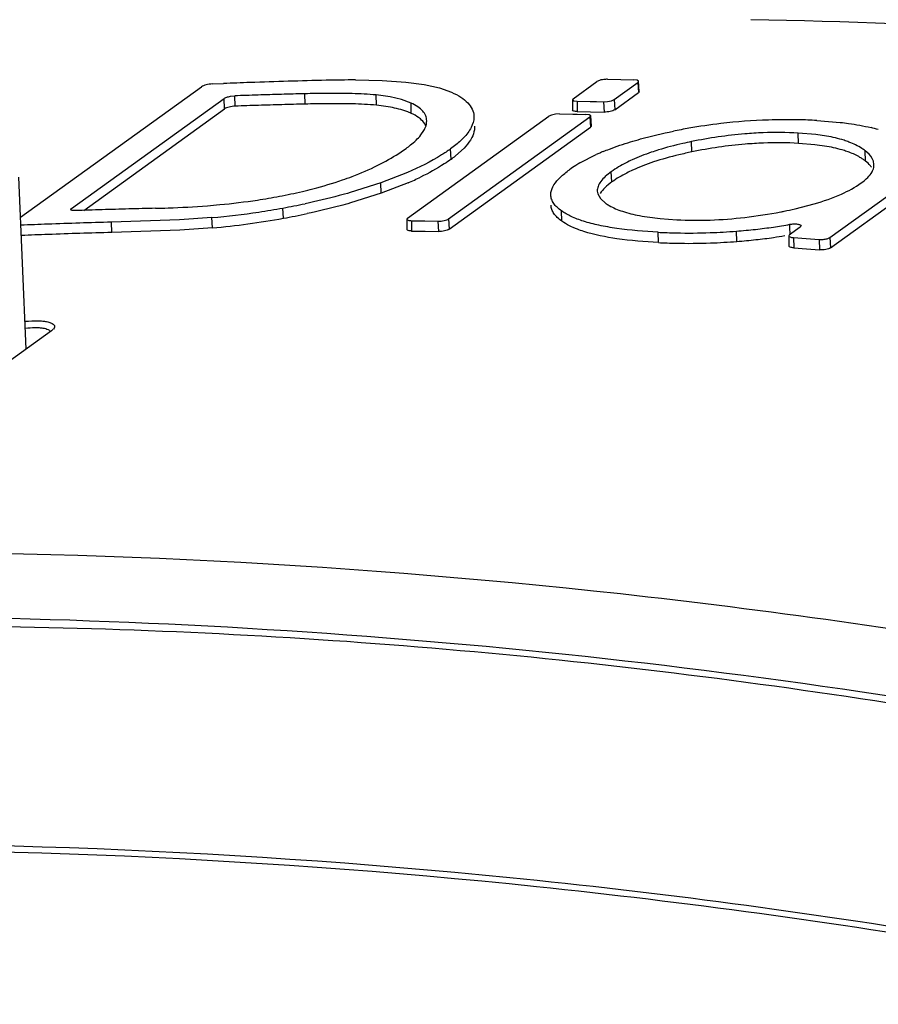
# Model space of a CAD drawing. Units: inches. Extents: x 0 to 17, y 0 to 11.
# Drawn here: x 11.8 to 12.1, y 3.1 to 3.4 of the extents above; entities that cross this region are included whole.
import ezdxf

# ---------------------------------------------------------------- set-up
doc = ezdxf.new("R2010")
doc.units = ezdxf.units.IN
doc.header["$LTSCALE"] = 0.935
doc.header["$MEASUREMENT"] = 0
doc.layers.get('0').update_dxf_attribs({"linetype": 'CONTINUOUS'})

msp = doc.modelspace()

# ---------------------------------------------------------------- linework, layer by layer
at = {"color": 7, "linetype": 'CONTINUOUS'}
for p, q in [((11.9067611464, 3.3942178161), (11.9160419208, 3.3940163202)), ((11.9160419208, 3.3940163202), (11.9242660684, 3.3934671572)), ((11.9916803884, 3.3940714173), (11.9907489187, 3.3936535103)), ((11.9944706766, 3.3944550866), (11.9990705557, 3.3943731566)), ((11.9990705557, 3.3943731566), (12.0036714877, 3.3942824387)), ((12.0047956392, 3.3941410552), (12.0036714877, 3.3942824387)), ((12.005308132, 3.3937549501), (12.0047956392, 3.3941410552)), ((12.0050532772, 3.3933826229), (12.0053082313, 3.3937549607)), ((12.0055465906, 3.3902037334), (12.0053086811, 3.3937550111)), ((11.790210566, 3.3464070668), (11.8532174507, 3.3918740616)), ((11.8569318528, 3.3928219437), (11.8608214151, 3.392977619)), ((11.9242660684, 3.3934671572), (11.9306887768, 3.3926211889)), ((11.9306887768, 3.3926211889), (11.9359530485, 3.3914512376)), ((11.9359530485, 3.3914512376), (11.94019986, 3.389945394)), ((11.9824956271, 3.3876977744), (11.9907489187, 3.3936535103)), ((11.9968066772, 3.3874317158), (12.0050532772, 3.3933826229)), ((11.8079776329, 3.3494838223), (11.8610209047, 3.38776088)), ((11.8633018117, 3.3885376273), (11.8647414828, 3.3886973617)), ((11.9187963273, 3.3883261234), (11.9139967199, 3.3889966323)), ((11.9227996795, 3.3873929108), (11.9187963273, 3.3883261234)), ((11.9261056978, 3.3861733025), (11.9227996795, 3.3873929108)), ((11.9822406761, 3.3873389804), (11.9823052251, 3.3837506167)), ((11.9824956271, 3.3876977744), (11.9822413182, 3.3873390529)), ((11.9822413481, 3.3873390571), (11.9827547485, 3.3869483542)), ((11.9827547485, 3.3869483542), (11.983880235, 3.3868128178)), ((11.9945105157, 3.3867262105), (11.9958728097, 3.387014585)), ((11.9958728097, 3.387014585), (11.9968066772, 3.3874317158)), ((11.9969901044, 3.3838411161), (12.0052911871, 3.389831339)), ((12.0055463274, 3.3902037039), (12.0052911871, 3.389831339)), ((11.8122137576, 3.3488212851), (11.8612041316, 3.3841736929)), ((11.9188978334, 3.384738365), (11.9141045093, 3.3854079465)), ((11.983880235, 3.3868128178), (11.9884801141, 3.3867308878)), ((11.9884801141, 3.3867308878), (11.9906114646, 3.3866899533)), ((11.9906114646, 3.3866899533), (11.9930810461, 3.3866401698)), ((11.9930810461, 3.3866401698), (11.9945105157, 3.3867262105)), ((11.9248629909, 3.3461089419), (11.9740546823, 3.3816066242)), ((11.9315340784, 3.3793569564), (11.9315582157, 3.3800405649)), ((11.9391740411, 3.3458428833), (11.9883590407, 3.3813357368)), ((11.9479650969, 3.3817402577), (11.9479804168, 3.3812358367)), ((11.974986152, 3.3820245312), (11.9740546823, 3.3816066242)), ((11.9763463168, 3.3823169192), (11.974986152, 3.3820245312)), ((11.9777764401, 3.3824082005), (11.9763463168, 3.3823169192)), ((11.9777764401, 3.3824082005), (11.9823763192, 3.3823262705)), ((11.9823763192, 3.3823262705), (11.9839263513, 3.3822966874)), ((11.9839263513, 3.3822966874), (11.9869772513, 3.3822355526)), ((11.9839447819, 3.3832245116), (11.9886040864, 3.3831415807)), ((11.9881014027, 3.3820941691), (11.9869772513, 3.3822355526)), ((11.9886138955, 3.3817080641), (11.9881014027, 3.3820941691)), ((11.9883590407, 3.3813357368), (11.9886139949, 3.3817080746)), ((11.9886040864, 3.3831415807), (11.9932644711, 3.3830496333)), ((11.9888523542, 3.3781568473), (11.9886144447, 3.381708125)), ((12.0673094564, 3.3801164852), (12.0754776852, 3.379448002)), ((11.9393574682, 3.3422522837), (11.9885969507, 3.3777844529)), ((11.948181648, 3.3781788183), (11.9481969756, 3.3776740113)), ((11.988852091, 3.3781568178), (11.9885969507, 3.3777844529)), ((11.9295302491, 3.3750799125), (11.9305728204, 3.3765967519)), ((12.0669891463, 3.3752198911), (12.0608108594, 3.3757446276)), ((12.0707274466, 3.374670492), (12.0669891463, 3.3752198911)), ((12.0718427606, 3.3393381835), (12.1210298918, 3.3748325751)), ((11.9445805962, 3.3704970185), (11.9415572341, 3.3677789183)), ((12.0666090797, 3.3716902275), (12.0609349256, 3.3721553188)), ((12.0708377317, 3.3710826064), (12.0666090797, 3.3716902275)), ((12.0720263794, 3.3357443367), (12.1212679933, 3.3712780441)), ((11.9848860532, 3.3653258523), (11.9905073436, 3.3682242969)), ((12.0872082385, 3.3647526205), (12.0870114327, 3.3659409283)), ((11.9248707664, 3.3619886686), (11.9155314355, 3.3583562652)), ((11.9155314355, 3.3583562652), (11.9048763335, 3.3549867456)), ((11.9250706883, 3.3584128638), (11.9157245544, 3.3547778897)), ((11.9157245544, 3.3547778897), (11.9050601384, 3.3514055963)), ((11.9910811334, 3.3546051853), (11.9920100534, 3.352945523)), ((11.9920100534, 3.352945523), (11.9938742725, 3.3512652299)), ((11.8077221697, 3.3491260144), (11.8079776329, 3.3494838223)), ((12.0597425679, 3.3493558248), (12.0664179929, 3.3510756886)), ((11.8568319554, 3.3463107349), (11.8455474636, 3.3455622773)), ((11.9248629909, 3.3461089419), (11.924608682, 3.3457502204)), ((12.012807159, 3.3460067065), (12.0185641233, 3.3455759885)), ((11.8455474636, 3.3455622773), (11.8218325337, 3.3447112251)), ((11.8569717642, 3.3427222497), (11.8456819929, 3.3419733947)), ((11.9246080399, 3.345750148), (11.9246725889, 3.3421617843)), ((11.9262475988, 3.3452239853), (11.930847478, 3.3451420553)), ((11.930847478, 3.3451420553), (11.93544841, 3.3450513374)), ((12.0578082923, 3.3403662352), (12.0615624663, 3.3430753203)), ((12.0618127386, 3.3434442198), (12.0615624663, 3.3430753203)), ((11.8456819929, 3.3419733947), (11.8219566001, 3.3411219163)), ((11.9263121458, 3.3416356791), (11.9309714502, 3.3415527483)), ((11.9309714502, 3.3415527483), (11.935631835, 3.3414608009)), ((12.057553576, 3.3399943913), (12.0576180412, 3.3364092866)), ((12.0578082923, 3.3403662352), (12.0575542543, 3.3399944365)), ((12.0591977654, 3.3393405519), (12.0636547358, 3.3390178153)), ((12.0636547358, 3.3390178153), (12.0681122813, 3.3386869333)), ((12.0592622285, 3.3357555041), (12.0637787679, 3.335428509)), ((12.0681122813, 3.3386869333), (12.0695443664, 3.3387032297)), ((12.0637787679, 3.335428509), (12.0682958979, 3.3350931493)), ((11.8009300186, 3.3068411639), (11.7169675252, 3.2462521939)), ((11.801618371, 3.3074663051), (11.8009300186, 3.3068411639))]:
    msp.add_line(p, q, dxfattribs=at)
at = {"color": 9, "linetype": 'CONTINUOUS'}
for p, q in [((12.0050532772, 3.3933826229), (12.0051722265, 3.3916070651)), ((12.0051722265, 3.3916070651), (12.0052911871, 3.389831339)), ((11.8612041316, 3.3841736929), (11.8610209047, 3.38776088)), ((11.8649247119, 3.3851101104), (11.8647414828, 3.3886973617)), ((11.8892305907, 3.3858300834), (11.8891065242, 3.3894193922)), ((11.9141045093, 3.3854079465), (11.9139967199, 3.3889966323)), ((11.9968066772, 3.3874317158), (11.9968983865, 3.3856365004)), ((11.9261974897, 3.3825885057), (11.9261056978, 3.3861733025)), ((11.983880235, 3.3868128178), (11.9839447819, 3.3832245116)), ((11.9930810461, 3.3866401698), (11.9932644711, 3.3830496333)), ((11.9968983865, 3.3856365004), (11.9969901044, 3.3838411161)), ((11.9883590407, 3.3813357368), (11.9884779901, 3.379560179)), ((11.9884779901, 3.379560179), (11.9885969507, 3.3777844529)), ((12.0609349256, 3.3721553188), (12.0608108594, 3.3757446276)), ((11.940035907, 3.3666307432), (11.9398252856, 3.3702008859)), ((12.0238555601, 3.3691693483), (12.0236800252, 3.372754295)), ((12.0842710695, 3.3659692658), (12.0841816199, 3.3695497331)), ((11.9960113603, 3.3587192115), (11.9958006446, 3.3622909527)), ((11.9157245544, 3.3547778897), (11.9155314355, 3.3583562652)), ((11.8816726602, 3.3460574235), (11.8815090281, 3.3496429133)), ((11.8569717642, 3.3427222497), (11.8568319554, 3.3463107349)), ((11.9391740411, 3.3458428833), (11.9393574682, 3.3422522837)), ((11.9785837687, 3.3450390345), (11.9785066092, 3.3486120725)), ((11.8219566001, 3.3411219163), (11.8218325337, 3.3447112251)), ((11.9262475988, 3.3452239853), (11.9263121458, 3.3416356791)), ((11.93544841, 3.3450513374), (11.935631835, 3.3414608009)), ((12.0579679314, 3.3430429916), (12.0579596471, 3.3439641039)), ((12.0579922077, 3.3403512862), (12.0579679314, 3.3430429916)), ((12.0121896187, 3.3376146843), (12.0120656039, 3.3412039904)), ((12.0395235479, 3.338006908), (12.039371037, 3.3415958973)), ((12.0591977654, 3.3393405519), (12.0592622285, 3.3357555041)), ((12.0718427606, 3.3393381835), (12.0720263794, 3.3357443367)), ((12.0681122813, 3.3386869333), (12.0682958979, 3.3350931493))]:
    msp.add_line(p, q, dxfattribs=at)
at = {"color": 3, "linetype": 'CONTINUOUS'}
msp.add_line((11.7921560211, 3.3005096765), (11.7896186767, 3.3603709846), dxfattribs=at)
at = {"color": 7, "linetype": 'CONTINUOUS'}
for centre, radius, start, end in [((11.9534391133, 1.0296051576), 2.3651865924, 91.697895669, 92.0183171241), ((11.9535951098, 1.0243415573), 2.3704525038, 91.3779483409, 91.6978949444), ((11.9056686516, 3.0225442281), 0.3716751936, 89.8315856593, 91.3993781825), ((11.9532833834, 1.0340596321), 2.3607293967, 92.0183474344, 92.2446604687), ((11.9469552665, 1.0255303626), 2.3645966616, 91.7957057152, 91.9924972707), ((11.9470562824, 1.0223080669), 2.3678205403, 91.5990926209, 91.7957055448), ((11.9471466824, 1.0190696103), 2.3710602584, 91.4026587008, 91.5990924521), ((11.8998423405, 2.9646826608), 0.4248723912, 90.4269116527, 91.4479228503), ((11.947079976, 1.0219215223), 2.3646162037, 91.7947497553, 91.9910619836), ((11.947180695, 1.0187069882), 2.3678323153, 91.5986151241, 91.7947495861), ((11.9472708492, 1.0154763713), 2.3710641898, 91.402658798, 91.5986149566), ((11.9000163697, 2.958131529), 0.4278345317, 90.4402886261, 91.4445890798), ((12.0571747144, 3.1819435291), 0.1984534635, 91.9423721238, 96.7185344033), ((12.0569502113, 3.1861328997), 0.1942589082, 88.7976397544, 91.9180749935), ((12.0569718783, 3.1858109593), 0.1945803251, 86.9545811873, 88.8060075832), ((12.0580722968, 3.1756817581), 0.2047776615, 99.9124384025, 101.4593484963), ((12.0578871989, 3.1769003498), 0.2035453996, 96.7516318861, 99.9201616734), ((12.071617761, 3.3168074125), 0.0625383422, 74.1401707515, 76.5427413628), ((12.0537257783, 3.2412828057), 0.1346483566, 86.9837522167, 92.1849740298), ((12.053862156, 3.238335596), 0.1340065009, 86.974563, 92.1933631776), ((11.9153756466, 3.4008874447), 0.0422095966, 305.7488589309, 308.3362710741), ((12.0216419596, 3.2998510646), 0.0751283117, 113.4285519427, 114.4827470758), ((12.023981528, 3.294459439), 0.0810056579, 112.5361085958, 113.4306371609), ((12.0533844709, 3.2261731751), 0.1460132258, 101.6676566346, 103.496556112), ((12.0740654518, 3.352897087), 0.0165842241, 52.02038477, 56.0125873292), ((12.0062197152, 3.3283402382), 0.0426907518, 122.2573191572, 125.7886215478), ((12.0098177527, 3.3227485145), 0.0493398351, 120.3516469548, 122.325003806), ((11.8832743489, 3.4553306911), 0.1055461948, 293.3283834145, 295.9309267679), ((11.8414707308, 3.558381776), 0.2083058432, 278.612906039, 280.7430174719), ((11.8453713328, 3.5379898549), 0.1875442424, 280.7335178426, 283.2282657841), ((11.9946940902, 3.3557176646), 0.0037803527, 183.3810297137, 197.1143222349), ((11.8916873228, 0.9816472701), 2.3685116266, 91.5431249849, 91.7676909805), ((11.8917870945, 0.977943291), 2.3722169492, 91.3187926919, 91.5431247367), ((11.8310273434, 3.6281461272), 0.2830414115, 278.5466211491, 280.2739236366), ((11.8316489231, 3.6253536046), 0.2801828248, 280.2507023436, 281.8572992038), ((12.0259115566, 3.4979214928), 0.1523689437, 281.3565275235, 282.8284989003), ((11.8915736608, 0.9853305376), 2.3648266058, 91.7676912316, 91.9924904064), ((11.8332588181, 3.6133841342), 0.2681117181, 275.0441194318, 278.5438741912), ((11.8327025482, 3.6156016422), 0.2739564887, 275.0823722677, 280.2970421382), ((11.8322302638, 3.6196849732), 0.2780586027, 280.2423911407, 281.9756302962), ((12.0252300453, 3.492901385), 0.147518571, 271.9416104702, 276.6177714253), ((12.0233977657, 3.5092420568), 0.1639615398, 276.5957165791, 281.0347433931), ((12.0234507537, 3.5100645786), 0.1647588451, 280.961908605, 281.3639989745), ((11.885027226, 0.9857066182), 2.359850687, 92.0711395715, 92.2998893286), ((11.8851727749, 0.9816686696), 2.3638912579, 91.8033560962, 92.0711279626), ((11.8853108831, 0.9772816165), 2.3682804844, 91.5359148412, 91.8033556669), ((12.0256526334, 3.4806240378), 0.135233955, 266.995370567, 271.9389088453), ((12.0272115819, 3.5140713452), 0.1728787717, 276.236572002, 278.3065403579), ((12.031114717, 3.4878613708), 0.1463798951, 278.276927378, 280.5674082108), ((11.8851511961, 0.9821195942), 2.3598484002, 92.072102606, 92.2992086812), ((11.8852964458, 0.9780911329), 2.3638794792, 91.8038366536, 92.0720904188), ((11.8854348376, 0.9736962412), 2.3682765492, 91.5359146868, 91.8038362221), ((12.0224638728, 3.5389104441), 0.1979797106, 266.9893320203, 268.8181158289), ((12.0225885982, 3.5498048912), 0.2088744365, 268.8455502102, 272.0823793372), ((12.0222243419, 3.5600437949), 0.2191198146, 272.0802799256, 274.4881321473), ((12.0229644172, 3.5525339786), 0.211575167, 274.4474724821, 276.2484016913), ((12.0273284629, 3.5108643531), 0.1732625774, 276.2188421135, 278.2708549534), ((12.0302329362, 3.4908699268), 0.1530582946, 278.2716001791, 279.7571540334), ((12.0225750798, 3.5348028427), 0.1974614585, 266.9851444684, 268.7509491475), ((12.0227241856, 3.5464915479), 0.2091506634, 268.7799116662, 272.0816449538), ((12.0223045482, 3.5576533651), 0.2203203578, 272.0852658343, 274.4824869498), ((12.0234072737, 3.5459026681), 0.2085194988, 274.432757166, 276.2470186021)]:
    msp.add_arc(centre, radius, start, end, dxfattribs=at)
msp.add_ellipse((12.1499052404, 0.5768392722), major_axis=(-0.7326082027, 2.7629457601), ratio=0.8896058458, start_param=-0.4032988382, end_param=-0.2485136335, dxfattribs=at)
for points, knots in [([(11.9944706766, 3.3944550866), (11.9942386532, 3.3944589981), (11.9932984085, 3.3944298458), (11.9923572527, 3.3942814136), (11.9916803884, 3.3940714173)], [0, 0, 0, 0, 0.2466722393, 1, 1, 1, 1]), ([(11.8569318528, 3.3928219437), (11.856212889, 3.3927925735), (11.8551672752, 3.3926326813), (11.8539372859, 3.3922550328), (11.8534135405, 3.3920155638), (11.8532174507, 3.3918740616)], [0, 0, 0, 0, 0.5585794684, 0.8122856306, 1, 1, 1, 1]), ([(11.8610209047, 3.38776088), (11.8612974287, 3.3879604252), (11.8620624114, 3.3882612229), (11.8628433754, 3.3884551998), (11.8633018117, 3.3885376273)], [0, 0, 0, 0, 0.4226667777, 1, 1, 1, 1]), ([(11.9139967199, 3.3889966323), (11.9112300117, 3.389281509), (11.9054503749, 3.3895338387), (11.8996732169, 3.3895647577), (11.8966766397, 3.3895432581)], [0, 0, 0, 0, 0.4813673601, 1, 1, 1, 1]), ([(11.94019986, 3.389945394), (11.9413343965, 3.3894383727), (11.9433666217, 3.388382315), (11.9458679811, 3.3864179153), (11.9474899198, 3.384193837), (11.9479206177, 3.3825326794), (11.9479691473, 3.3817407731)], [0, 0, 0, 0, 0.3147596603, 0.5775245908, 0.7990403297, 1, 1, 1, 1]), ([(11.8649247119, 3.3851101104), (11.8642040442, 3.3850850564), (11.8631561511, 3.3849290242), (11.8619240148, 3.3845540378), (11.8614001755, 3.384315162), (11.8612041316, 3.3841736929)], [0, 0, 0, 0, 0.5592165259, 0.8125166188, 1, 1, 1, 1]), ([(11.9141045093, 3.3854079465), (11.9113368021, 3.3856929065), (11.9055385823, 3.3859458617), (11.8997428482, 3.385975693), (11.8967287135, 3.3859534286)], [0, 0, 0, 0, 0.479998573, 1, 1, 1, 1]), ([(11.9261974897, 3.3825885057), (11.9256893892, 3.3828240861), (11.9233349634, 3.3837861883), (11.9208460827, 3.3843824197), (11.9188978334, 3.384738365)], [0, 0, 0, 0, 0.2204468156, 1, 1, 1, 1]), ([(11.9315638234, 3.3800412911), (11.9315494873, 3.3806269365), (11.9312870783, 3.3818566273), (11.9301670036, 3.3835268586), (11.9283869175, 3.3850025876), (11.9269246713, 3.3857935659), (11.9261056978, 3.3861733025)], [0, 0, 0, 0, 0.2036203567, 0.424971675, 0.6862287282, 1, 1, 1, 1]), ([(11.9839447819, 3.3832245116), (11.9837225381, 3.3832282527), (11.9833095254, 3.3832578927), (11.9827689966, 3.3833460243), (11.9823073512, 3.3835564082), (11.982305872, 3.3837506907)], [0, 0, 0, 0, 0.3734985454, 0.6735294311, 1, 1, 1, 1]), ([(11.9969901044, 3.3838411161), (11.9967959156, 3.3837009857), (11.9962715836, 3.3834730268), (11.9950348493, 3.3831404881), (11.9939835957, 3.3830347513), (11.9932644711, 3.3830496333)], [0, 0, 0, 0, 0.1867494639, 0.4390740599, 1, 1, 1, 1]), ([(11.9293796106, 3.38064116), (11.9291641295, 3.380822405), (11.9281751516, 3.3815819983), (11.9270721869, 3.3821829529), (11.9261974897, 3.3825885057)], [0, 0, 0, 0, 0.2260317159, 1, 1, 1, 1]), ([(11.9311948618, 3.3783855507), (11.9310991508, 3.3785898635), (11.9306294516, 3.3794408906), (11.9299489844, 3.3801622497), (11.9293796106, 3.38064116)], [0, 0, 0, 0, 0.2326880961, 1, 1, 1, 1]), ([(11.9479804168, 3.3812358367), (11.9479608557, 3.3800244716), (11.9471404952, 3.3773120703), (11.9454123181, 3.3751569858), (11.9443666461, 3.3740642456)], [0, 0, 0, 0, 0.4447629022, 1, 1, 1, 1]), ([(11.9305728204, 3.3765967519), (11.9307039684, 3.376825501), (11.9311562331, 3.3776917354), (11.9314560958, 3.3786469583), (11.9315340784, 3.3793569564)], [0, 0, 0, 0, 0.269624154, 1, 1, 1, 1]), ([(11.9481969756, 3.3776740113), (11.948192275, 3.3773828773), (11.9480944295, 3.3761624102), (11.9476820645, 3.374980025), (11.9472632384, 3.3741491821)], [0, 0, 0, 0, 0.238350951, 1, 1, 1, 1]), ([(12.0754776852, 3.379448002), (12.076434404, 3.3793393095), (12.0800227346, 3.378886308), (12.0835905512, 3.3782471671), (12.0861716798, 3.3776286891)], [0, 0, 0, 0, 0.2662028205, 1, 1, 1, 1]), ([(11.9243841583, 3.3704147001), (11.9249084914, 3.3707930691), (11.926755763, 3.3721906424), (11.9284873972, 3.3737727874), (11.9295302491, 3.3750799125)], [0, 0, 0, 0, 0.2788552853, 1, 1, 1, 1]), ([(11.9443666461, 3.3740642456), (11.9440506805, 3.3737340576), (11.9426313132, 3.3723392052), (11.9410676474, 3.3710973983), (11.9398252856, 3.3702008859)], [0, 0, 0, 0, 0.2297611429, 1, 1, 1, 1]), ([(11.9472632384, 3.3741491821), (11.9471076243, 3.3738404838), (11.9463606375, 3.3725216281), (11.9453881917, 3.3713409467), (11.9445805962, 3.3704970185)], [0, 0, 0, 0, 0.2283691897, 1, 1, 1, 1]), ([(12.0024512969, 3.37265948), (12.0036221136, 3.3730158486), (12.0085540749, 3.3744370458), (12.0135582269, 3.3756007924), (12.0173885812, 3.3763773633)], [0, 0, 0, 0, 0.2384681795, 1, 1, 1, 1]), ([(12.0485922089, 3.3758332661), (12.0464820203, 3.3757538792), (12.0381229067, 3.375247468), (12.0298115123, 3.3740218602), (12.0236800252, 3.372754295)], [0, 0, 0, 0, 0.252206712, 1, 1, 1, 1]), ([(12.0785111682, 3.3726162765), (12.0779468638, 3.3728298853), (12.0754066868, 3.3737053692), (12.0727779718, 3.3743083072), (12.0707274466, 3.374670492)], [0, 0, 0, 0, 0.2246686698, 1, 1, 1, 1]), ([(11.9145236834, 3.364505142), (11.9154653099, 3.3649752378), (11.9188633534, 3.3667516728), (11.9221283195, 3.3687868429), (11.9243841583, 3.3704147001)], [0, 0, 0, 0, 0.2744824367, 1, 1, 1, 1]), ([(11.9398252856, 3.3702008859), (11.9388157141, 3.3694723594), (11.9340802959, 3.3663047482), (11.9289536085, 3.3637547578), (11.9248707664, 3.3619886686)], [0, 0, 0, 0, 0.2186703073, 1, 1, 1, 1]), ([(11.9929348461, 3.3692793572), (11.9936668955, 3.3695831992), (11.9967950368, 3.3708297452), (11.9999883867, 3.3719098292), (12.0024512969, 3.37265948)], [0, 0, 0, 0, 0.2353976703, 1, 1, 1, 1]), ([(12.0122357179, 3.369860551), (12.0113894781, 3.3695998031), (12.0082600204, 3.3685872539), (12.0051843858, 3.3673989264), (12.0029995756, 3.3663962193)], [0, 0, 0, 0, 0.2691967782, 1, 1, 1, 1]), ([(12.0236800252, 3.372754295), (12.0226764284, 3.372546821), (12.0188307504, 3.371710924), (12.0150174488, 3.3707176728), (12.0122357179, 3.369860551)], [0, 0, 0, 0, 0.2603965135, 1, 1, 1, 1]), ([(12.0487334512, 3.3722439179), (12.046631426, 3.3721647457), (12.0382835858, 3.3716627389), (12.0299837871, 3.3704361631), (12.0238555601, 3.3691693483)], [0, 0, 0, 0, 0.2515772909, 1, 1, 1, 1]), ([(12.0786095207, 3.3690312356), (12.0780477175, 3.3692442535), (12.0755120492, 3.3701204291), (12.0728867178, 3.3707204272), (12.0708377317, 3.3710826064)], [0, 0, 0, 0, 0.2240589277, 1, 1, 1, 1]), ([(12.0841816199, 3.3695497331), (12.0838092138, 3.3698408282), (12.0820514574, 3.3710890542), (12.0800831392, 3.372021231), (12.0785111682, 3.3726162765)], [0, 0, 0, 0, 0.2194919333, 1, 1, 1, 1]), ([(11.940035907, 3.3666307432), (11.9392638861, 3.3660736379), (11.9358726768, 3.3637633529), (11.9322605302, 3.3617891614), (11.9294283576, 3.3604106895)], [0, 0, 0, 0, 0.2320996446, 1, 1, 1, 1]), ([(12.0029995756, 3.3663962193), (12.0023028819, 3.3660764755), (11.9998146575, 3.3648722769), (11.9974210069, 3.3634602378), (11.9958006446, 3.3622909527)], [0, 0, 0, 0, 0.2772616833, 1, 1, 1, 1]), ([(12.0193068943, 3.3681540924), (12.0163432245, 3.3674407007), (12.0108805465, 3.3659285523), (12.0055764608, 3.3639097951), (12.0032012417, 3.3628194314)], [0, 0, 0, 0, 0.5383962484, 1, 1, 1, 1]), ([(12.0833362115, 3.366648069), (12.0830070936, 3.3668702189), (12.0815087197, 3.3678083038), (12.079890227, 3.3685456327), (12.0786095207, 3.3690312356)], [0, 0, 0, 0, 0.2247487359, 1, 1, 1, 1]), ([(12.0870114327, 3.3659409283), (12.0869092396, 3.3662678646), (12.0862778811, 3.3676889614), (12.0851274526, 3.3688104131), (12.0841816199, 3.3695497331)], [0, 0, 0, 0, 0.2219886436, 1, 1, 1, 1]), ([(11.9022165752, 3.3594036011), (11.9033577743, 3.35979523), (11.907537473, 3.3613009035), (11.9116283107, 3.3630596619), (11.9145236834, 3.364505142)], [0, 0, 0, 0, 0.2715773171, 1, 1, 1, 1]), ([(11.9758354488, 3.3576664489), (11.9764410544, 3.3586418794), (11.9781414618, 3.3605676725), (11.9801268696, 3.3621565389), (11.981254309, 3.3629701211)], [0, 0, 0, 0, 0.4522946789, 1, 1, 1, 1]), ([(12.0863616551, 3.3638367517), (12.0862321827, 3.3640240802), (12.085623562, 3.3648163415), (12.0848777173, 3.3654950924), (12.0842710695, 3.3659692658)], [0, 0, 0, 0, 0.228243812, 1, 1, 1, 1]), ([(12.0865267044, 3.3622307014), (12.0866416723, 3.3624365153), (12.0870288361, 3.3632223848), (12.0872222569, 3.3641120217), (12.0872082385, 3.3647526205)], [0, 0, 0, 0, 0.2689649345, 1, 1, 1, 1]), ([(11.9958006446, 3.3622909527), (11.9950630906, 3.3617587194), (11.9937386596, 3.360708796), (11.9921253178, 3.3590077638), (11.9911028202, 3.3572795413), (11.9908879581, 3.3560527264), (11.9909203175, 3.3554947151)], [0, 0, 0, 0, 0.3145036349, 0.5829577217, 0.8067243398, 1, 1, 1, 1]), ([(12.0032012417, 3.3628194314), (12.0025123548, 3.3625031923), (12.0000267099, 3.361301659), (11.9976358511, 3.3598914757), (11.9960113603, 3.3587192115)], [0, 0, 0, 0, 0.2745107473, 1, 1, 1, 1]), ([(12.0827313278, 3.3583511829), (12.0835395287, 3.3589343964), (12.0849537066, 3.3600873726), (12.0861256043, 3.3615126579), (12.0865267044, 3.3622307014)], [0, 0, 0, 0, 0.5478747488, 1, 1, 1, 1]), ([(11.8882872954, 3.3554218867), (11.889519987, 3.3557130935), (11.8942077851, 3.3568767017), (11.8988460249, 3.3582469189), (11.9022165752, 3.3594036011)], [0, 0, 0, 0, 0.2622339515, 1, 1, 1, 1]), ([(11.9747523463, 3.35417371), (11.9747462248, 3.3544597942), (11.9748283299, 3.3556923242), (11.9753379829, 3.3568651959), (11.9758354488, 3.3576664489)], [0, 0, 0, 0, 0.232779889, 1, 1, 1, 1]), ([(11.9960113603, 3.3587192115), (11.9951505366, 3.3580980243), (11.9936479377, 3.3568936094), (11.9923716221, 3.3554253196), (11.9919244298, 3.3546905565)], [0, 0, 0, 0, 0.5524018495, 1, 1, 1, 1]), ([(12.0664179929, 3.3510756886), (12.0696404461, 3.3520147496), (12.0753040404, 3.3539653994), (12.0806081861, 3.3568190825), (12.0827313278, 3.3583511829)], [0, 0, 0, 0, 0.561783324, 1, 1, 1, 1]), ([(11.9048763335, 3.3549867456), (11.9036267044, 3.3546317836), (11.8984429722, 3.3532134668), (11.8932073826, 3.3519870734), (11.8892194541, 3.3511492113)], [0, 0, 0, 0, 0.2417288265, 1, 1, 1, 1]), ([(11.9785066092, 3.3486120725), (11.9779500412, 3.3490047081), (11.976945437, 3.3498069624), (11.9757342167, 3.3511737154), (11.9749532396, 3.3526327425), (11.9747630786, 3.35367214), (11.9747523463, 3.35417371)], [0, 0, 0, 0, 0.2940590047, 0.552752611, 0.7834097358, 1, 1, 1, 1]), ([(11.8371899467, 3.3495318737), (11.8386481685, 3.3495654453), (11.844660927, 3.3497392793), (11.8506697007, 3.350072581), (11.8552119253, 3.3504353298)], [0, 0, 0, 0, 0.24248326, 1, 1, 1, 1]), ([(11.8552119253, 3.3504353298), (11.8566511514, 3.3505502685), (11.8624852, 3.3510613191), (11.8683035388, 3.3517630336), (11.8726662097, 3.3524250659)], [0, 0, 0, 0, 0.2465340862, 1, 1, 1, 1]), ([(11.9050601384, 3.3514055963), (11.9038446985, 3.3510603823), (11.8988331797, 3.3496875161), (11.8937729484, 3.3484946721), (11.8899262101, 3.3476780536)], [0, 0, 0, 0, 0.2431715711, 1, 1, 1, 1]), ([(11.9786110127, 3.3450198193), (11.9780388774, 3.3454225171), (11.9770179291, 3.346236038), (11.9758003786, 3.3476166044), (11.9750355313, 3.3490728024), (11.9748485004, 3.3501005222), (11.9748365798, 3.350597219)], [0, 0, 0, 0, 0.3009138493, 0.5590961713, 0.786311911, 1, 1, 1, 1]), ([(11.9938742725, 3.3512652299), (11.9942524738, 3.3509982286), (11.9960616393, 3.3498534439), (11.9980613343, 3.3490356949), (11.999652077, 3.3485106785)], [0, 0, 0, 0, 0.2165259437, 1, 1, 1, 1]), ([(11.8093521654, 3.3487273518), (11.8091337519, 3.3487197532), (11.8087262291, 3.3487257004), (11.8082025861, 3.3487804789), (11.807732039, 3.3489411798), (11.8077218769, 3.349125968)], [0, 0, 0, 0, 0.3779664432, 0.6799328161, 1, 1, 1, 1]), ([(11.93544841, 3.3450513374), (11.9361675354, 3.3450364731), (11.9372187876, 3.3451422318), (11.9384555199, 3.3454747889), (11.9389798515, 3.3457027523), (11.9391740411, 3.3458428833)], [0, 0, 0, 0, 0.5609251682, 0.8132502047, 1, 1, 1, 1]), ([(11.9861304743, 3.3450516592), (11.9846622161, 3.34552031), (11.9820227391, 3.3465118282), (11.9795454773, 3.3478792086), (11.9785066092, 3.3486120725)], [0, 0, 0, 0, 0.5479782139, 1, 1, 1, 1]), ([(11.999652077, 3.3485106785), (12.0015883616, 3.3478716178), (12.0059521665, 3.3468339155), (12.0103878837, 3.3462462973), (12.012807159, 3.3460067065)], [0, 0, 0, 0, 0.4561431283, 1, 1, 1, 1]), ([(11.924608712, 3.3457502246), (11.9246101739, 3.3455559198), (11.9250718417, 3.345345526), (11.925612363, 3.3452573581), (11.9260253563, 3.3452277319), (11.9262475988, 3.3452239853)], [0, 0, 0, 0, 0.326507543, 0.6265038163, 1, 1, 1, 1]), ([(11.9862436907, 3.3414613184), (11.9854821065, 3.3417038867), (11.9828285139, 3.3426275545), (11.9802574623, 3.3438609906), (11.978611013, 3.3450198193)], [0, 0, 0, 0, 0.2841729728, 1, 1, 1, 1]), ([(12.0120656039, 3.3412039904), (12.007256565, 3.341457836), (12.000346067, 3.3420215455), (11.9917109313, 3.3435173327), (11.987882791, 3.3444923401), (11.9861304743, 3.3450516592)], [0, 0, 0, 0, 0.5498168721, 0.7899921225, 1, 1, 1, 1]), ([(12.0579596471, 3.3439641039), (12.0584020655, 3.34404678), (12.0592775431, 3.3441364321), (12.0603273264, 3.344112426), (12.0610657037, 3.3439740309), (12.0615024356, 3.3438392296), (12.061816467, 3.3436104533), (12.0618158388, 3.3434444285)], [0, 0, 0, 0, 0.3320108284, 0.645875296, 0.7750183089, 0.8775267225, 1, 1, 1, 1]), ([(11.9263121458, 3.3416356791), (11.9260899039, 3.3416394202), (11.9256769111, 3.3416690356), (11.9251363975, 3.3417571855), (11.9246747228, 3.3419675611), (11.924673261, 3.3421618609)], [0, 0, 0, 0, 0.3734993271, 0.6734969525, 1, 1, 1, 1]), ([(11.9393574682, 3.3422522837), (11.9391632794, 3.3421121532), (11.9386389475, 3.3418841944), (11.9374022131, 3.3415516556), (11.9363509595, 3.3414459189), (11.935631835, 3.3414608009)], [0, 0, 0, 0, 0.1867494639, 0.4390740599, 1, 1, 1, 1]), ([(12.0121896187, 3.3376146843), (12.0073704606, 3.337869064), (11.9986383881, 3.3385945882), (11.9899913916, 3.3402676576), (11.9862436907, 3.3414613184)], [0, 0, 0, 0, 0.5509565407, 1, 1, 1, 1]), ([(12.0575542402, 3.3399944363), (12.0575559795, 3.3397885127), (12.0580031827, 3.3395394523), (12.0585596861, 3.3394101394), (12.0589739848, 3.3393565528), (12.0591977654, 3.3393405519)], [0, 0, 0, 0, 0.3363966772, 0.633511859, 1, 1, 1, 1]), ([(12.0695443664, 3.3387032297), (12.0700053904, 3.3387446239), (12.0707918197, 3.3388759181), (12.0715693652, 3.339140896), (12.0718427606, 3.3393381835)], [0, 0, 0, 0, 0.5785804897, 1, 1, 1, 1]), ([(12.0592622285, 3.3357555041), (12.0590384486, 3.3357714995), (12.0586241506, 3.3358250754), (12.0580676539, 3.3359543695), (12.0576204446, 3.3362034134), (12.0576187054, 3.3364093315)], [0, 0, 0, 0, 0.3664912688, 0.6636076805, 1, 1, 1, 1]), ([(12.0720263794, 3.3357443367), (12.0718336931, 3.3356052906), (12.0713082296, 3.3353874102), (12.070066436, 3.3350958134), (12.0690124491, 3.3350392913), (12.0682958979, 3.3350931493)], [0, 0, 0, 0, 0.1860358296, 0.4374130372, 1, 1, 1, 1]), ([(11.7918254265, 3.3102065376), (11.7933857324, 3.3103549778), (11.7956185321, 3.3104589389), (11.7983814845, 3.310263187), (11.7999765136, 3.3099772787), (11.8011545487, 3.3095557224), (11.8018466808, 3.3090450658), (11.8020770056, 3.3085565085), (11.8020909629, 3.3080327464), (11.8018605387, 3.3076767958), (11.8016767521, 3.3074700795)], [0, 0, 0, 0, 0.3933370858, 0.5586384533, 0.6946598433, 0.7982073652, 0.8720872453, 0.9017872844, 0.9305846765, 1, 1, 1, 1]), ([(11.79191893, 3.3078066484), (11.7930260335, 3.3079309621), (11.7946267697, 3.3080457732), (11.796652948, 3.3080032425), (11.7979113012, 3.3078860811), (11.7989470673, 3.3076889236), (11.7997328368, 3.3074112225), (11.8002830007, 3.3070481153), (11.8004448726, 3.3066858757), (11.8004530685, 3.3065234453)], [0, 0, 0, 0, 0.3689958682, 0.5302486006, 0.6707835773, 0.7872656852, 0.8783372611, 0.9461318528, 1, 1, 1, 1])]:
    msp.add_open_spline(points, degree=3, knots=knots, dxfattribs=at)
at = {"color": 9, "linetype": 'CONTINUOUS'}
for points, knots in [([(12.3017315237, 3.1628716615), (12.2020572255, 3.186426217), (12.0012006367, 3.2213870505), (11.7975129998, 3.2311679325), (11.6966357544, 3.2295206572)], [0, 0, 0, 0, 0.5037601301, 1, 1, 1, 1]), ([(12.5217274561, 3.0753994929), (12.449953942, 3.0994809531), (12.3050881849, 3.1412704354), (12.084404835, 3.1843035035), (11.8632023445, 3.2070037837), (11.7157321573, 3.2084781644), (11.6425599017, 3.2057429)], [0, 0, 0, 0, 0.254239022, 0.5055804375, 0.754097325, 1, 1, 1, 1]), ([(11.6617024453, 3.2022971745), (11.7669907337, 3.2067443619), (11.9803247437, 3.1997171775), (12.1904028867, 3.1623504088), (12.2944087336, 3.1363400255)], [0, 0, 0, 0, 0.4957035593, 1, 1, 1, 1]), ([(11.6634383276, 3.1275745761), (11.7656675919, 3.1303276546), (11.9726443453, 3.1219926121), (12.1767869187, 3.0872275383), (12.2782533065, 3.0634830199)], [0, 0, 0, 0, 0.4952989207, 1, 1, 1, 1]), ([(12.2778288214, 3.0613201438), (12.1764335738, 3.0850034863), (11.972449038, 3.1196987207), (11.7656416066, 3.1280698767), (11.6634909439, 3.125361951)], [0, 0, 0, 0, 0.5046965056, 1, 1, 1, 1])]:
    msp.add_open_spline(points, degree=3, knots=knots, dxfattribs=at)

doc.saveas('drawing.dxf')
